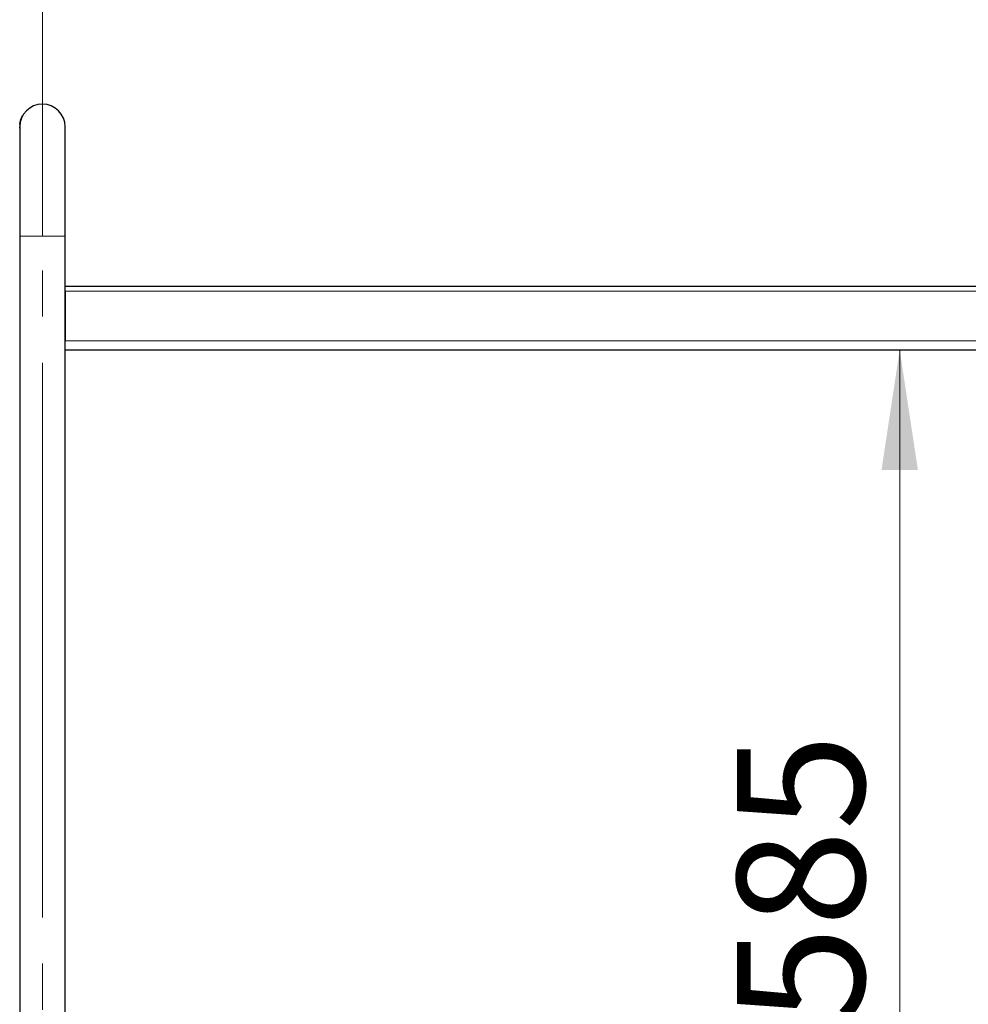
# Model space of a CAD drawing. Units: millimetres. Extents: x 0 to 210, y 0 to 297.
# Drawn here: x 119 to 145, y 236 to 263 of the extents above; entities that cross this region are included whole.
import ezdxf

# ---------------------------------------------------------------- set-up
doc = ezdxf.new("R2010")
doc.units = ezdxf.units.MM
doc.linetypes.add('SLD-Durchgehend', pattern=[0])
doc.linetypes.add('SLD-Punktstrich', pattern=[19.05, 15.24, -1.27, 1.27, -1.27])
doc.styles.add('SLDTEXTSTYLE0', font='GOTHIC.TTF', dxfattribs={"width": 0.913})
doc.dimstyles.new('SLDDIMSTYLE0', dxfattribs={"dimtxt": 3.5, "dimasz": 3.302, "dimexe": 0, "dimexo": 0.0625, "dimgap": 0.875, "dimtad": 1, "dimlfac": 20, "dimrnd": 1e-09, "dimzin": 12, "dimdsep": 46, "dimtxsty": 'SLDTEXTSTYLE0', "dimsah": 1, "dimcen": 0.09, "dimadec": 0, "dimazin": 3, "dimtfac": 1, "dimtofl": 0, "dimtmove": 0, "dimatfit": 3, "dimfxl": 1, "dimfrac": 2, "dimtolj": 1, "dimtzin": 12, "dimarcsym": 0})

# ---------------------------------------------------------------- blocks, each defined once
blk = doc.blocks.new('_D_4')
at = {"color": 7, "linetype": 'SLD-Durchgehend', "lineweight": 0}
for p, q in [((119.84, 257.693), (119.84, 271.318)), ((169.84, 257.693), (169.84, 271.318)), ((119.84, 270.318), (169.84, 270.318))]:
    blk.add_line(p, q, dxfattribs=at)
at = {"color": 7, "linetype": 'SLD-Durchgehend', "lineweight": 18}
for points in [[(119.84, 270.318), (123.142, 269.818), (123.142, 270.818)], [(169.84, 270.318), (166.538, 270.818), (166.538, 269.818)]]:
    blk.add_solid(points, dxfattribs=at)
at = {"color": 7, "linetype": 'SLD-Durchgehend', "lineweight": 18, "insert": (139.667, 274.789), "char_height": 3.5, "attachment_point": 1, "style": 'SLDTEXTSTYLE0'}
blk.add_mtext('1000', dxfattribs=at)
blk = doc.blocks.new('_D_6')
at = {"color": 7, "linetype": 'SLD-Durchgehend', "lineweight": 0}
blk.add_line((143.416, 253.568), (143.416, 224.318), dxfattribs=at)
at = {"color": 7, "linetype": 'SLD-Durchgehend', "lineweight": 18}
for points in [[(143.416, 253.568), (142.916, 250.266), (143.916, 250.266)], [(143.416, 224.318), (143.916, 227.62), (142.916, 227.62)]]:
    blk.add_solid(points, dxfattribs=at)
at = {"color": 7, "linetype": 'SLD-Durchgehend', "lineweight": 18, "insert": (138.945, 235.064), "char_height": 3.5, "attachment_point": 1, "rotation": 90, "style": 'SLDTEXTSTYLE0'}
blk.add_mtext('585', dxfattribs=at)

msp = doc.modelspace()

# ---------------------------------------------------------------- linework, layer by layer
at = {"color": 7, "linetype": 'SLD-Punktstrich', "lineweight": 18}
for p, q in [((119.8397, 256.69302), (119.8397, 261.69302)), ((119.8397, 218.91802), (119.8397, 256.69302))]:
    msp.add_line(p, q, dxfattribs=at)
at = {"color": 8, "linetype": 'SLD-Durchgehend', "lineweight": 18}
for p, q in [((119.22854, 259.82617), (119.22905, 259.82617)), ((119.23509, 259.85332), (119.23561, 259.85332)), ((119.2763, 259.96474), (119.27686, 259.96474)), ((119.2142, 259.69303), (119.2147, 259.69303)), ((119.2147, 256.69302), (120.4647, 256.69302)), ((120.4647, 255.17802), (169.2147, 255.17802)), ((120.4647, 253.81802), (169.2147, 253.81802))]:
    msp.add_line(p, q, dxfattribs=at)
at = {"color": 7, "linetype": 'SLD-Durchgehend', "lineweight": 25}
for p, q in [((119.23762, 259.86065), (119.24336, 259.88127)), ((119.27054, 259.95244), (119.28041, 259.97289)), ((119.29758, 260.00503), (119.29815, 260.00503)), ((119.21534, 259.67516), (119.2142, 259.69303)), ((119.2147, 259.69302), (119.2147, 256.69302)), ((119.21818, 259.75996), (119.21909, 259.77104)), ((120.4647, 256.69302), (120.4647, 259.69302)), ((119.2147, 256.69302), (119.2147, 221.51802)), ((120.4647, 221.51802), (120.4647, 256.69302)), ((120.4647, 255.31802), (169.2147, 255.31802)), ((120.4647, 255.17802), (120.4647, 253.81802)), ((120.4647, 253.56802), (169.2147, 253.56802))]:
    msp.add_line(p, q, dxfattribs=at)
msp.add_arc((119.8397, 259.69302), 0.625, 0, 180, dxfattribs=at)
for points, knots in [([(119.23561, 259.85332), (119.23247, 259.84054), (119.2262, 259.81498), (119.21725, 259.76155), (119.2157, 259.71981), (119.2147, 259.69303)], [0, 0, 0, 0, 0.26369432, 0.5274801, 1, 1, 1, 1]), ([(119.21909, 259.77104), (119.22068, 259.78223), (119.22386, 259.80463), (119.23247, 259.84557), (119.24054, 259.87208), (119.24566, 259.8889)], [0, 0, 0, 0, 0.26775194, 0.53566994, 1, 1, 1, 1]), ([(119.23509, 259.85332), (119.2384, 259.86495), (119.24501, 259.88822), (119.25962, 259.92849), (119.26967, 259.95032), (119.2763, 259.96474)], [0, 0, 0, 0, 0.25328079, 0.50657475, 1, 1, 1, 1]), ([(119.27686, 259.96474), (119.27357, 259.95774), (119.267, 259.94372), (119.25245, 259.90909), (119.24231, 259.87551), (119.23561, 259.85332)], [0, 0, 0, 0, 0.253206908, 0.506476195, 1, 1, 1, 1]), ([(119.24566, 259.8889), (119.24863, 259.8975), (119.25456, 259.91471), (119.26589, 259.94261), (119.2726, 259.95685), (119.27693, 259.96604)], [0, 0, 0, 0, 0.26192419, 0.52384962, 1, 1, 1, 1]), ([(119.27749, 259.96604), (119.27521, 259.96126), (119.27066, 259.95171), (119.26012, 259.9279), (119.25165, 259.90419), (119.24619, 259.8889)], [0, 0, 0, 0, 0.26174298, 0.5236154, 1, 1, 1, 1]), ([(119.25798, 259.9224), (119.25863, 259.92423), (119.26314, 259.93678), (119.26713, 259.94523), (119.27054, 259.95244)], [0, 0, 0, 0, 0.14601085, 1, 1, 1, 1]), ([(119.2763, 259.96474), (119.27964, 259.97146), (119.28631, 259.98488), (119.29532, 260.00114), (119.2967, 260.00352), (119.29758, 260.00503)], [0, 0, 0, 0, 0.26671622, 0.53347424, 1, 1, 1, 1]), ([(119.29815, 260.00503), (119.29786, 260.00451), (119.29728, 260.00348), (119.29136, 259.99328), (119.2825, 259.97584), (119.27686, 259.96474)], [0, 0, 0, 0, 0.26659519, 0.53332248, 1, 1, 1, 1]), ([(119.29142, 259.99303), (119.29123, 259.99268), (119.29085, 259.99198), (119.28718, 259.98533), (119.28117, 259.97336), (119.27749, 259.96604)], [0, 0, 0, 0, 0.27956104, 0.5592804, 1, 1, 1, 1]), ([(119.28676, 259.98538), (119.28719, 259.98621), (119.29074, 259.99302), (119.29079, 259.99302), (119.29084, 259.99302)], [0, 0, 0, 0, 0.12114332, 1, 1, 1, 1]), ([(119.21521, 259.65746), (119.21472, 259.66691), (119.21403, 259.68005), (119.21432, 259.69464), (119.21441, 259.69874)], [0, 0, 0, 0, 0.71898964, 1, 1, 1, 1]), ([(119.21959, 259.77104), (119.21843, 259.76026), (119.21611, 259.7387), (119.21462, 259.7135), (119.21493, 259.70071), (119.21501, 259.69779)], [0, 0, 0, 0, 0.43527974, 0.87090847, 1, 1, 1, 1])]:
    msp.add_open_spline(points, degree=3, knots=knots, dxfattribs=at)

# ---------------------------------------------------------------- dimensions: what is measured, and where the dimension line sits
at = {"color": 7, "linetype": 'SLD-Durchgehend', "lineweight": 18}
dim = msp.add_linear_dim(base=(169.8397, 270.31802), p1=(119.8397, 256.69302), p2=(169.8397, 256.69302), dimstyle='SLDDIMSTYLE0', dxfattribs=at)
dim.commit()
dim.dimension.update_dxf_attribs({"geometry": '_D_4', "text_midpoint": (144.8397, 270.31802), "dimtype": 160})
dim = msp.add_linear_dim(base=(143.41587, 224.31802), p1=(120.4647, 253.56802), p2=(120.44882, 224.31802), angle=90, dimstyle='SLDDIMSTYLE0', dxfattribs=at)
dim.commit()
dim.dimension.update_dxf_attribs({"geometry": '_D_6', "text_midpoint": (143.41587, 238.94302), "dimtype": 160})

doc.saveas('drawing.dxf')
